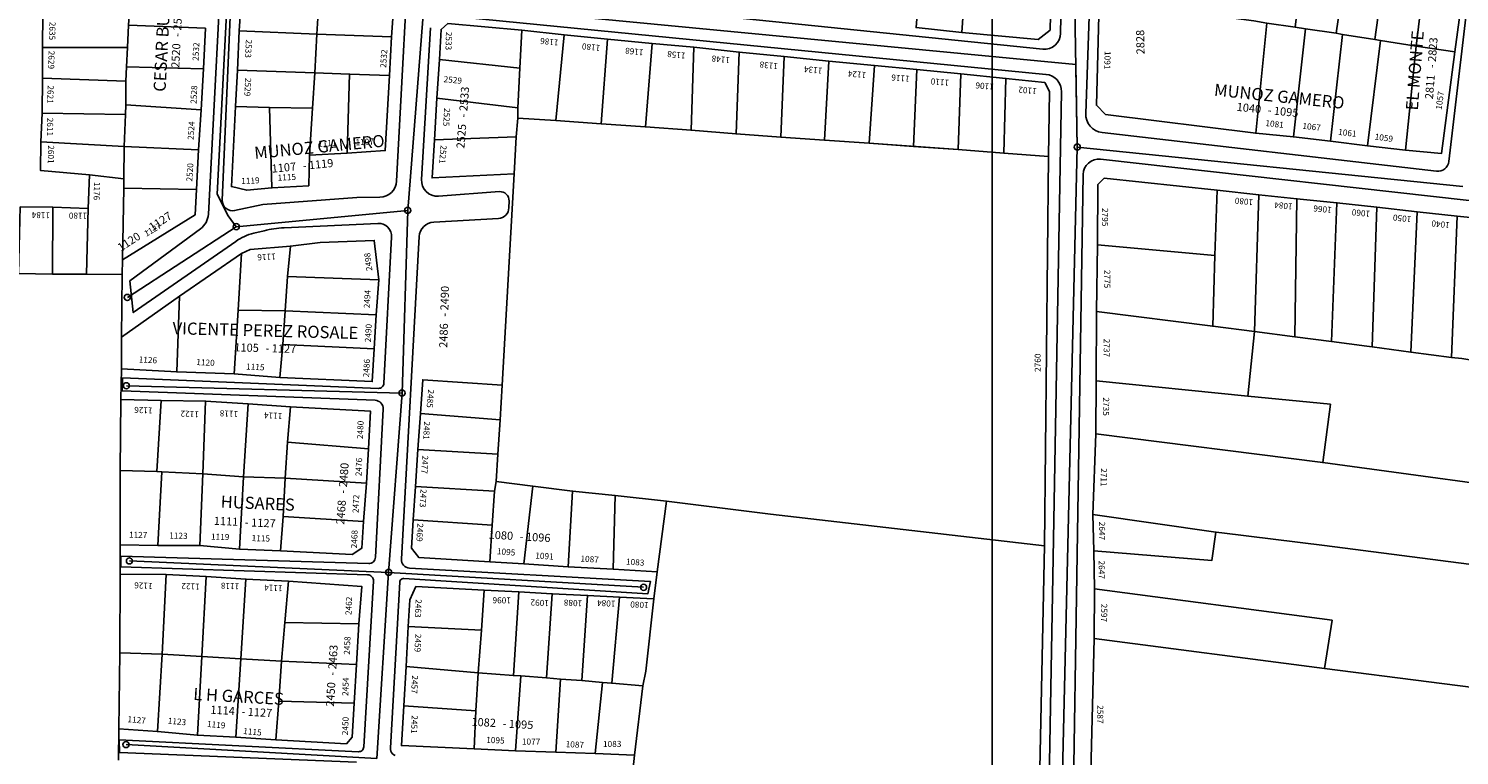
# Model space of a CAD drawing. Extents: x 344203 to 351545, y 6299200 to 6307966.
# Drawn here: x 346062 to 346415, y 6303035 to 6303215 of the extents above; entities that cross this region are included whole.
import ezdxf

# ---------------------------------------------------------------- set-up
doc = ezdxf.new("R2010")
doc.units = 0
doc.header["$MEASUREMENT"] = 0
doc.layers.get('0').update_dxf_attribs({"linetype": 'CONTINUOUS'})
for name, color, linetype in [('1010', 7, 'CONTINUOUS'), ('1400', 7, 'CONTINUOUS'), ('1500', 7, 'CONTINUOUS'), ('2000', 7, 'CONTINUOUS'), ('2510', 7, 'CONTINUOUS'), ('LIMITE_PREDIAL', 7, 'CONTINUOUS')]:
    doc.layers.add(name, color=color, linetype=linetype)

msp = doc.modelspace()

# ---------------------------------------------------------------- linework, layer by layer
at = {"color": 3}
for points in [[(345400, 6302800), (346300, 6302800), (346300, 6303400), (345400, 6303400), (345400, 6302800)], [(346300, 6302800), (347200, 6302800), (347200, 6303400), (346300, 6303400), (346300, 6302800)]]:
    msp.add_lwpolyline(points, dxfattribs=at)
at = {"color": 10}
for points in [[(346321.04, 6303185.69), (346319.89, 6303254.64)], [(346113.19, 6303166), (346111.17, 6303168.69), (346108.48, 6303174.07), (346112.52, 6303252.11)], [(346155.57, 6303170.04), (346159.63, 6303221.52)], [(346321.04, 6303185.69), (346320.7, 6303206.05), (346159.63, 6303221.52)], [(346305.86, 6302878.08), (346315.5, 6302916.73), (346315.5, 6302950.09), (346321.04, 6303185.69)], [(346321.04, 6303185.69), (346416.33, 6303175.95)], [(346155.57, 6303170.04), (346113.19, 6303166)], [(346154.19, 6303124.88), (346155.57, 6303170.04)], [(346113.19, 6303166), (346086.28, 6303148.51)], [(346154.19, 6303124.88), (346086.08, 6303126.68)], [(346150.85, 6303080.54), (346154.19, 6303124.88)], [(346150.85, 6303080.54), (346086.81, 6303083.4)], [(346147.92, 6303034.52), (346150.85, 6303080.54)], [(346150.85, 6303080.54), (346213.85, 6303076.87)], [(346085.96, 6303037.99), (346147.92, 6303034.52)]]:
    msp.add_lwpolyline(points, dxfattribs=at)
at = {"layer": '1400', "color": 2}
for points in [[(346402.15, 6303184.9), (346411.05, 6303184.1), (346414.35, 6303209.2), (346417.35, 6303231.8), (346416.15, 6303234.3), (346407.75, 6303235.3), (346397.95, 6303236.7), (346388.55, 6303238.1), (346377.75, 6303239.5), (346368.25, 6303240.8), (346358.35, 6303242.1), (346348.45, 6303243.5), (346338.35, 6303245), (346330.35, 6303246.2), (346326.85, 6303243.8), (346326.45, 6303221.3), (346325.75, 6303196), (346328.05, 6303193.7), (346365.15, 6303189.1), (346374.45, 6303188.2), (346383.65, 6303187.1), (346392.75, 6303186), (346402.15, 6303184.9)], [(346131.3, 6303183.7), (346131.1, 6303176.1), (346122, 6303175.6), (346115.8, 6303175), (346112, 6303175.9), (346113, 6303195.7), (346113.5, 6303204.7), (346113.9, 6303214.4), (346114.6, 6303223.9)], [(346059.8, 6303170.9), (346067.9, 6303170.8), (346076.6, 6303170.5), (346076.9, 6303178.8), (346064.8, 6303179.9), (346064.9, 6303187), (346065.2, 6303194.1), (346065.3, 6303202.7), (346065.3, 6303210.3), (346065.4, 6303218.8)], [(346152.2, 6303222.1), (346151.6, 6303212.9), (346151.1, 6303203.4), (346150, 6303184.8), (346140.6, 6303184.2), (346131.3, 6303183.7)], [(346314.5, 6303222), (346314.3, 6303214.6), (346311.4, 6303212.3), (346292.5, 6303214), (346281.2, 6303215.2)], [(346158.7, 6303119.85), (346159.3, 6303128.15), (346178.9, 6303126.85), (346181.9, 6303179.05), (346161.6, 6303178.05), (346162.2, 6303187.45), (346162.8, 6303197.75), (346163.4, 6303207.35), (346163.8, 6303214.75), (346165.5, 6303216.25), (346183.8, 6303214.55), (346194.2, 6303213.45), (346204.9, 6303212.35), (346216, 6303211.25), (346226.3, 6303210.35), (346237.5, 6303209.15), (346248.6, 6303208.05), (346259.6, 6303206.95), (346270.9, 6303205.85), (346281.4, 6303204.85), (346292.3, 6303203.75), (346303.4, 6303202.65), (346313, 6303201.65), (346314.2, 6303199.45), (346313.9, 6303183.35), (346312.9, 6303087.15), (346309.6, 6302929.75)], [(346105.6, 6303215.1), (346105.1, 6303205), (346104.5, 6303194.9), (346103.9, 6303185), (346103.4, 6303175.2), (346103, 6303168.9), (346085.1, 6303157.8), (346085, 6303154.2), (346084.8, 6303138.7), (346099.2, 6303148.8), (346114.5, 6303159.4), (346116.6, 6303160.4), (346126.6, 6303161.2), (346133.9, 6303162.1), (346147.3, 6303162.6), (346148.4, 6303152.9), (346147.8, 6303144.2), (346147.3, 6303135.8), (346146.8, 6303127.7), (346124, 6303128.7), (346112.7, 6303129.6), (346098.5, 6303130.1), (346084.8, 6303130.9), (346084.7, 6303123.3), (346094.6, 6303123), (346105.6, 6303122.9), (346116.1, 6303122.2), (346126.6, 6303121.5), (346146.4, 6303120.4), (346145.9, 6303111.1), (346145.4, 6303102.6), (346144.6, 6303093.1), (346144.2, 6303086.5), (346141.8, 6303085), (346124.1, 6303085.9), (346114, 6303086.3), (346104.2, 6303087.2), (346093.8, 6303087.2), (346084.5, 6303087.4), (346084.5, 6303080.1), (346095.9, 6303080), (346105.8, 6303079.5), (346115.6, 6303078.9), (346126.1, 6303078.4), (346144.2, 6303077.1), (346143.5, 6303067.8), (346142.9, 6303057.8), (346142.3, 6303048.2), (346141.8, 6303039.8), (346140.4, 6303038.2), (346123, 6303039.2), (346113.1, 6303039.8), (346103.6, 6303040.3), (346093.7, 6303041.2), (346084.2, 6303041.9), (346084.1, 6303034.1)], [(346324.2, 6303024.6), (346325.2, 6303064.2), (346325.3, 6303076.5), (346325.1, 6303085.9), (346324.9, 6303094.9), (346325.6, 6303114.8), (346325.7, 6303127.9), (346325.8, 6303145), (346326, 6303161.5), (346326.1, 6303176.4), (346327.7, 6303178), (346355.6, 6303175), (346365.9, 6303173.9), (346375.3, 6303172.9), (346385.2, 6303171.9), (346395.1, 6303170.8), (346405, 6303169.7), (346414.9, 6303168.6), (346424.7, 6303167.6)], [(346210.8, 6303027.65), (346211.6, 6303035.35), (346201.9, 6303035.75), (346192.2, 6303036.15), (346182.2, 6303036.45), (346172, 6303036.95), (346154, 6303037.75), (346154.6, 6303047.55), (346155.2, 6303057.25), (346155.7, 6303067.15), (346156.1, 6303073.75), (346157.6, 6303077.05), (346174.5, 6303076.15), (346183, 6303075.75), (346191.3, 6303075.25), (346200, 6303074.85), (346207.9, 6303074.45), (346216.4, 6303074.05), (346217.2, 6303080.65), (346206.3, 6303081.35), (346195.2, 6303081.95), (346184.3, 6303082.65), (346175.9, 6303083.15), (346158.3, 6303084.25), (346156.5, 6303086.55), (346156.9, 6303093.55), (346157.5, 6303101.75), (346158.1, 6303110.95), (346158.7, 6303119.85)]]:
    msp.add_lwpolyline(points, dxfattribs=at)
at = {"layer": '1500'}
for centre in [(346321.03, 6303185.69), (346155.56, 6303170.04), (346113.18, 6303166), (346086.27, 6303148.51), (346086.07, 6303126.68), (346154.18, 6303124.88), (346086.8, 6303083.4), (346150.84, 6303080.54), (346213.84, 6303076.87), (346085.95, 6303037.99)]:
    msp.add_circle(centre, 0.759, dxfattribs=at)
at = {"layer": '2000', "color": 1}
for points in [[(346228, 6303218.5), (346312.5, 6303209.9), (346313.32, 6303209.9), (346314.13, 6303210.07), (346314.88, 6303210.4), (346315.55, 6303210.88), (346316.11, 6303211.49), (346316.53, 6303212.2), (346316.79, 6303212.98), (346316.89, 6303213.79), (346317.6, 6303249.7)], [(346327.15, 6303189.3), (346326.32, 6303189.48), (346325.54, 6303189.8), (346324.83, 6303190.26), (346324.23, 6303190.85), (346323.74, 6303191.54), (346323.38, 6303192.31), (346323.18, 6303193.13), (346323.13, 6303193.97), (346324.95, 6303246.9), (346325.01, 6303247.3), (346325.14, 6303247.67), (346325.35, 6303248.01), (346325.63, 6303248.3), (346325.96, 6303248.52), (346326.32, 6303248.68), (346326.72, 6303248.75), (346327.12, 6303248.74), (346414.45, 6303237.4), (346415.39, 6303237.18), (346416.27, 6303236.79)], [(346145.67, 6303079.97), (346084.69, 6303081.9), (346084.69, 6303084.59), (346145.93, 6303082.76), (346146.24, 6303082.78), (346146.54, 6303082.86), (346146.83, 6303083), (346147.08, 6303083.19), (346147.29, 6303083.42), (346147.45, 6303083.69), (346147.55, 6303083.99), (346147.6, 6303084.3), (346149.51, 6303120.91), (346149.49, 6303121.32), (346149.39, 6303121.72), (346149.21, 6303122.09), (346148.96, 6303122.42), (346148.65, 6303122.7), (346148.3, 6303122.91), (346147.91, 6303123.04), (346147.5, 6303123.1), (346084.96, 6303125.4), (346085.1, 6303128.6), (346148.31, 6303126.03), (346148.57, 6303126.05), (346148.82, 6303126.11), (346149.06, 6303126.23), (346149.27, 6303126.38), (346149.44, 6303126.58), (346149.57, 6303126.8), (346149.66, 6303127.04), (346149.7, 6303127.3), (346151.6, 6303163.4), (346151.57, 6303164.07), (346151.39, 6303164.73), (346151.09, 6303165.33), (346150.66, 6303165.85), (346150.14, 6303166.28), (346149.54, 6303166.59), (346148.89, 6303166.76), (346148.22, 6303166.8), (346125, 6303165.72), (346124.38, 6303165.68), (346123.75, 6303165.63), (346123.13, 6303165.56), (346122.52, 6303165.48), (346121.9, 6303165.39), (346121.29, 6303165.27), (346120.68, 6303165.15), (346120.07, 6303165.01), (346117.53, 6303164.39), (346116.93, 6303164.23), (346116.34, 6303164.04), (346115.76, 6303163.83), (346115.2, 6303163.59), (346114.64, 6303163.32), (346114.09, 6303163.03), (346113.56, 6303162.71), (346113.05, 6303162.37), (346087.74, 6303144.75), (346086.9, 6303152.6), (346104.36, 6303165.47), (346104.77, 6303165.81), (346105.14, 6303166.19), (346105.46, 6303166.6), (346105.74, 6303167.05), (346105.96, 6303167.53), (346106.13, 6303168.03), (346106.25, 6303168.55), (346106.3, 6303169.07), (346110.4, 6303246.8)], [(346112.9, 6303246.2), (346109.74, 6303172.58), (346109.78, 6303172.01), (346109.95, 6303171.46), (346110.24, 6303170.96), (346110.64, 6303170.54), (346111.12, 6303170.22), (346111.66, 6303170.02), (346112.23, 6303169.94), (346112.8, 6303170), (346119.8, 6303171.5), (346143, 6303173.2), (346148.7, 6303173.3), (346149.48, 6303173.39), (346150.22, 6303173.62), (346150.92, 6303173.98), (346151.53, 6303174.47), (346152.04, 6303175.06), (346152.43, 6303175.74), (346152.69, 6303176.48), (346152.8, 6303177.25), (346156.53, 6303246.2)], [(346418.74, 6303231.89), (346412.85, 6303182.1), (346412.74, 6303181.58), (346412.52, 6303181.09), (346412.22, 6303180.66), (346411.84, 6303180.29), (346411.39, 6303180), (346410.89, 6303179.81), (346410.37, 6303179.71), (346409.84, 6303179.72), (346327.15, 6303189.3)], [(346152.45, 6303035.25), (346152.11, 6303035.45), (346151.82, 6303035.71), (346151.58, 6303036.03), (346151.41, 6303036.38), (346151.32, 6303036.76), (346151.3, 6303037.15), (346153.6, 6303078.15), (346153.63, 6303078.33), (346153.69, 6303078.51), (346153.79, 6303078.67), (346153.92, 6303078.8), (346154.07, 6303078.91), (346154.23, 6303078.99), (346154.41, 6303079.03), (346154.6, 6303079.04), (346214.94, 6303075.26), (346215.58, 6303078.26), (346156.01, 6303081.61), (346155.59, 6303081.67), (346155.2, 6303081.81), (346154.85, 6303082.03), (346154.54, 6303082.31), (346154.29, 6303082.65), (346154.12, 6303083.03), (346154.02, 6303083.43), (346154, 6303083.85), (346158.4, 6303163.55), (346158.5, 6303164.24), (346158.73, 6303164.89), (346159.07, 6303165.5), (346159.51, 6303166.03), (346160.04, 6303166.47), (346160.65, 6303166.81), (346161.3, 6303167.04), (346161.99, 6303167.14), (346178, 6303168.01), (346178.5, 6303168.09), (346178.98, 6303168.25), (346179.42, 6303168.5), (346179.8, 6303168.83), (346180.12, 6303169.22), (346180.36, 6303169.67), (346180.51, 6303170.15), (346180.57, 6303170.65), (346180.63, 6303172.35), (346180.59, 6303172.82), (346180.46, 6303173.27), (346180.24, 6303173.69), (346179.93, 6303174.05), (346179.56, 6303174.33), (346179.13, 6303174.54), (346178.68, 6303174.65), (346178.21, 6303174.66), (346163.2, 6303173.55), (346162.37, 6303173.58), (346161.56, 6303173.78), (346160.81, 6303174.15), (346160.16, 6303174.67), (346159.63, 6303175.31), (346159.25, 6303176.05), (346159.04, 6303176.86), (346159, 6303177.69), (346161.2, 6303215.15)], [(346164.79, 6303218.22), (346313.3, 6303203.65), (346314.07, 6303203.5), (346314.8, 6303203.21), (346315.47, 6303202.79), (346316.04, 6303202.26), (346316.51, 6303201.62), (346316.85, 6303200.92), (346317.05, 6303200.16), (346317.11, 6303199.37), (346313.4, 6302992.15)], [(346318.47, 6302923.32), (346322.5, 6303178.9), (346322.6, 6303179.69), (346322.85, 6303180.45), (346323.26, 6303181.13), (346323.8, 6303181.72), (346324.45, 6303182.18), (346325.18, 6303182.5), (346325.96, 6303182.66), (346326.76, 6303182.65), (346626.58, 6303149.07)], [(346142.94, 6303033.64), (346084.36, 6303035.99), (346084.28, 6303039.19), (346143.4, 6303036.23), (346143.64, 6303036.24), (346143.87, 6303036.3), (346144.09, 6303036.4), (346144.29, 6303036.55), (346144.45, 6303036.73), (346144.58, 6303036.93), (346144.66, 6303037.16), (346144.7, 6303037.4), (346147.1, 6303078.4), (346147.09, 6303078.7), (346147.02, 6303078.98), (346146.89, 6303079.25), (346146.71, 6303079.49), (346146.49, 6303079.68), (346146.24, 6303079.83), (346145.96, 6303079.93), (346145.67, 6303079.97)]]:
    msp.add_lwpolyline(points, dxfattribs=at)
at = {"layer": 'LIMITE_PREDIAL', "color": 4}
for points in [[(346374.85, 6303215.3), (346377.45, 6303214.9), (346385.05, 6303213.8), (346388.55, 6303238.1), (346377.75, 6303239.5), (346374.85, 6303215.3)], [(346385.05, 6303213.8), (346386.55, 6303213.5), (346394.55, 6303212.3), (346397.95, 6303236.7), (346388.55, 6303238.1), (346385.05, 6303213.8)], [(346394.55, 6303212.3), (346395.95, 6303212), (346404.75, 6303210.6), (346407.75, 6303235.3), (346397.95, 6303236.7), (346394.55, 6303212.3)], [(346282.7, 6303235), (346289.2, 6303234.4), (346293.8, 6303233.7), (346293.2, 6303223.7), (346292.5, 6303214), (346281.2, 6303215.2), (346282.7, 6303235)], [(346404.75, 6303210.6), (346414.35, 6303209.2), (346417.35, 6303231.8), (346416.15, 6303234.3), (346407.75, 6303235.3), (346404.75, 6303210.6)], [(346133.1, 6303213.6), (346133.7, 6303222.9), (346114.6, 6303223.9), (346113.9, 6303214.4), (346133.1, 6303213.6)], [(346133.1, 6303213.6), (346133.7, 6303222.9), (346152.2, 6303222.1), (346151.6, 6303212.9), (346133.1, 6303213.6)], [(346293.2, 6303223.7), (346314.5, 6303222), (346314.3, 6303214.6), (346311.4, 6303212.3), (346292.5, 6303214), (346293.2, 6303223.7)], [(346086.6, 6303215.8), (346086.7, 6303218.3), (346065.4, 6303218.8), (346065.3, 6303210.3), (346086.3, 6303210.3), (346086.6, 6303215.8)], [(346367.85, 6303216.3), (346364.65, 6303216.9), (346355.25, 6303218.1), (346345.25, 6303219.6), (346335.55, 6303220.4), (346326.45, 6303221.3), (346325.75, 6303196), (346328.05, 6303193.7), (346365.15, 6303189.1), (346367.85, 6303216.3)], [(346105.6, 6303215.1), (346105.1, 6303205), (346086.1, 6303205.5), (346086.3, 6303210.3), (346086.6, 6303215.8), (346105.6, 6303215.1)], [(346183.3, 6303205.15), (346183.8, 6303214.55), (346165.5, 6303216.25), (346163.8, 6303214.75), (346163.4, 6303207.35), (346183.3, 6303205.15)], [(346377.45, 6303214.9), (346374.85, 6303215.3), (346367.85, 6303216.3), (346365.15, 6303189.1), (346374.45, 6303188.2), (346377.45, 6303214.9)], [(346132.6, 6303204), (346133.1, 6303213.6), (346113.9, 6303214.4), (346113.5, 6303204.7), (346132.6, 6303204)], [(346133.1, 6303213.6), (346132.6, 6303204), (346141.2, 6303203.7), (346151.1, 6303203.4), (346151.6, 6303212.9), (346133.1, 6303213.6)], [(346192.2, 6303192.25), (346182.8, 6303192.85), (346182.8, 6303195.35), (346183.3, 6303205.15), (346183.8, 6303214.55), (346194.2, 6303213.45), (346192.2, 6303192.25)], [(346203.4, 6303191.45), (346192.2, 6303192.25), (346194.2, 6303213.45), (346204.9, 6303212.35), (346203.4, 6303191.45)], [(346214.3, 6303190.65), (346203.4, 6303191.45), (346204.9, 6303212.35), (346216, 6303211.25), (346214.3, 6303190.65)], [(346386.55, 6303213.5), (346385.05, 6303213.8), (346377.45, 6303214.9), (346374.45, 6303188.2), (346383.65, 6303187.1), (346386.55, 6303213.5)], [(346395.95, 6303212), (346394.55, 6303212.3), (346386.55, 6303213.5), (346383.65, 6303187.1), (346392.75, 6303186), (346395.95, 6303212)], [(346404.75, 6303210.6), (346395.95, 6303212), (346392.75, 6303186), (346402.15, 6303184.9), (346404.75, 6303210.6)], [(346086.3, 6303210.3), (346086.1, 6303205.5), (346085.9, 6303202), (346065.3, 6303202.7), (346065.3, 6303210.3), (346086.3, 6303210.3)], [(346225.6, 6303189.85), (346214.3, 6303190.65), (346216, 6303211.25), (346226.3, 6303210.35), (346225.6, 6303189.85)], [(346236.7, 6303188.95), (346225.6, 6303189.85), (346226.3, 6303210.35), (346237.5, 6303209.15), (346236.7, 6303188.95)], [(346247.8, 6303188.15), (346236.7, 6303188.95), (346237.5, 6303209.15), (346248.6, 6303208.05), (346247.8, 6303188.15)], [(346404.75, 6303210.6), (346414.35, 6303209.2), (346411.05, 6303184.1), (346402.15, 6303184.9), (346404.75, 6303210.6)], [(346105.1, 6303205), (346104.5, 6303194.9), (346085.9, 6303196.1), (346085.9, 6303202), (346086.1, 6303205.5), (346105.1, 6303205)], [(346113, 6303195.7), (346121.4, 6303195.5), (346132, 6303195.3), (346132.6, 6303204), (346113.5, 6303204.7), (346113, 6303195.7)], [(346183.3, 6303205.15), (346182.8, 6303195.35), (346162.8, 6303197.75), (346163.4, 6303207.35), (346183.3, 6303205.15)], [(346258.6, 6303187.35), (346247.8, 6303188.15), (346248.6, 6303208.05), (346259.6, 6303206.95), (346258.6, 6303187.35)], [(346269.6, 6303186.65), (346258.6, 6303187.35), (346259.6, 6303206.95), (346270.9, 6303205.85), (346269.6, 6303186.65)], [(346280.6, 6303185.85), (346269.6, 6303186.65), (346270.9, 6303205.85), (346281.4, 6303204.85), (346280.6, 6303185.85)], [(346291.6, 6303185.05), (346280.6, 6303185.85), (346281.4, 6303204.85), (346292.3, 6303203.75), (346291.6, 6303185.05)], [(346085.9, 6303202), (346085.9, 6303196.1), (346085.8, 6303193.7), (346065.2, 6303194.1), (346065.3, 6303202.7), (346085.9, 6303202)], [(346131.3, 6303183.7), (346132, 6303195.3), (346132.6, 6303204), (346141.2, 6303203.7), (346140.6, 6303184.2), (346131.3, 6303183.7)], [(346151.1, 6303203.4), (346141.2, 6303203.7), (346140.6, 6303184.2), (346150, 6303184.8), (346151.1, 6303203.4)], [(346302.9, 6303184.15), (346291.6, 6303185.05), (346292.3, 6303203.75), (346303.4, 6303202.65), (346302.9, 6303184.15)], [(346302.9, 6303184.15), (346313.9, 6303183.35), (346314.2, 6303199.45), (346313, 6303201.65), (346303.4, 6303202.65), (346302.9, 6303184.15)], [(346182.8, 6303195.35), (346182.8, 6303192.85), (346182.4, 6303188.25), (346162.2, 6303187.45), (346162.8, 6303197.75), (346182.8, 6303195.35)], [(346085.8, 6303193.7), (346085.5, 6303185.8), (346064.9, 6303187), (346065.2, 6303194.1), (346085.8, 6303193.7)], [(346104.5, 6303194.9), (346103.9, 6303185), (346085.5, 6303185.8), (346085.8, 6303193.7), (346085.9, 6303196.1), (346104.5, 6303194.9)], [(346121.4, 6303195.5), (346113, 6303195.7), (346112, 6303175.9), (346115.8, 6303175), (346122, 6303175.6), (346121.4, 6303195.5)], [(346132, 6303195.3), (346131.3, 6303183.7), (346131.1, 6303176.1), (346122, 6303175.6), (346121.4, 6303195.5), (346132, 6303195.3)], [(346312.9, 6303087.15), (346245.2, 6303094.95), (346219.5, 6303098.15), (346206.8, 6303099.55), (346196.3, 6303100.65), (346186.5, 6303101.85), (346177.4, 6303103.05), (346177.8, 6303109.75), (346178.4, 6303118.25), (346178.9, 6303126.85), (346181.9, 6303179.05), (346182.4, 6303188.25), (346182.8, 6303192.85), (346192.2, 6303192.25), (346203.4, 6303191.45), (346214.3, 6303190.65), (346225.6, 6303189.85), (346236.7, 6303188.95), (346247.8, 6303188.15), (346258.6, 6303187.35), (346269.6, 6303186.65), (346291.6, 6303185.05), (346302.9, 6303184.15), (346313.9, 6303183.35), (346312.9, 6303087.15)], [(346085.5, 6303185.8), (346085.4, 6303177.8), (346076.9, 6303178.8), (346064.8, 6303179.9), (346064.9, 6303187), (346085.5, 6303185.8)], [(346182.4, 6303188.25), (346181.9, 6303179.05), (346161.6, 6303178.05), (346162.2, 6303187.45), (346182.4, 6303188.25)], [(346103.9, 6303185), (346103.4, 6303175.2), (346085.4, 6303175.5), (346085.4, 6303177.8), (346085.5, 6303185.8), (346103.9, 6303185)], [(346085, 6303154.2), (346085.1, 6303157.8), (346085.4, 6303175.5), (346085.4, 6303177.8), (346076.9, 6303178.8), (346076.6, 6303170.5), (346076.2, 6303154.3), (346085, 6303154.2)], [(346355, 6303158.9), (346355.6, 6303175), (346327.7, 6303178), (346326.1, 6303176.4), (346326, 6303161.5), (346355, 6303158.9)], [(346103.4, 6303175.2), (346085.4, 6303175.5), (346085.1, 6303157.8), (346103, 6303168.9), (346103.4, 6303175.2)], [(346364.8, 6303140.1), (346354.5, 6303141.4), (346355, 6303158.9), (346355.6, 6303175), (346365.9, 6303173.9), (346364.8, 6303140.1)], [(346364.8, 6303140.1), (346374.8, 6303138.8), (346375.3, 6303172.9), (346365.9, 6303173.9), (346364.8, 6303140.1)], [(346374.8, 6303138.8), (346383.9, 6303137.6), (346385.2, 6303171.9), (346375.3, 6303172.9), (346374.8, 6303138.8)], [(346067.8, 6303154.3), (346067.9, 6303170.8), (346059.8, 6303170.9), (346059.4, 6303154.4), (346067.8, 6303154.3)], [(346076.6, 6303170.5), (346076.2, 6303154.3), (346067.8, 6303154.3), (346067.9, 6303170.8), (346076.6, 6303170.5)], [(346383.9, 6303137.6), (346392.6, 6303136.5), (346393.9, 6303136.3), (346395.1, 6303170.8), (346385.2, 6303171.9), (346383.9, 6303137.6)], [(346393.9, 6303136.3), (346403.5, 6303135), (346405, 6303169.7), (346395.1, 6303170.8), (346393.9, 6303136.3)], [(346403.5, 6303135), (346413.5, 6303133.7), (346414.9, 6303168.6), (346405, 6303169.7), (346403.5, 6303135)], [(346441.7, 6303165.7), (346437.9, 6303130), (346432.4, 6303130.9), (346423.1, 6303132.3), (346416.1, 6303133.4), (346413.5, 6303133.7), (346403.5, 6303135), (346393.9, 6303136.3), (346392.6, 6303136.5), (346383.9, 6303137.6), (346374.8, 6303138.8), (346364.8, 6303140.1), (346363.2, 6303124.1), (346383.6, 6303122.1), (346381.7, 6303107.7), (346443.4, 6303099.3), (346445.1, 6303107.8), (346449.5, 6303128.8), (346456.8, 6303164), (346441.7, 6303165.7)], [(346413.5, 6303133.7), (346416.1, 6303133.4), (346423.1, 6303132.3), (346424.7, 6303167.6), (346414.9, 6303168.6), (346413.5, 6303133.7)], [(346125.9, 6303153.7), (346126.6, 6303161.2), (346133.9, 6303162.1), (346147.3, 6303162.6), (346148.4, 6303152.9), (346125.9, 6303153.7)], [(346112.7, 6303129.6), (346098.5, 6303130.1), (346099.2, 6303148.8), (346114.5, 6303159.4), (346113.7, 6303145.4), (346112.7, 6303129.6)], [(346126.6, 6303161.2), (346125.9, 6303153.7), (346125.3, 6303145.2), (346113.7, 6303145.4), (346114.5, 6303159.4), (346116.6, 6303160.4), (346126.6, 6303161.2)], [(346354.5, 6303141.4), (346355, 6303158.9), (346326, 6303161.5), (346325.8, 6303145), (346354.5, 6303141.4)], [(346084.1, 6303034.1), (346084.2, 6303041.9), (346084.4, 6303060.7), (346084.5, 6303080.1), (346084.5, 6303087.4), (346084.5, 6303105.7), (346084.7, 6303123.3), (346084.8, 6303130.9), (346084.8, 6303138.7), (346085, 6303154.2), (346076.2, 6303154.3), (346067.8, 6303154.3), (346059.4, 6303154.4)], [(346125.3, 6303145.2), (346125.9, 6303153.7), (346148.4, 6303152.9), (346147.8, 6303144.2), (346125.3, 6303145.2)], [(346098.5, 6303130.1), (346099.2, 6303148.8), (346084.8, 6303138.7), (346084.8, 6303130.9), (346098.5, 6303130.1)], [(346113.7, 6303145.4), (346125.3, 6303145.2), (346124.7, 6303136.9), (346124, 6303128.7), (346112.7, 6303129.6), (346113.7, 6303145.4)], [(346124.7, 6303136.9), (346125.3, 6303145.2), (346147.8, 6303144.2), (346147.3, 6303135.8), (346124.7, 6303136.9)], [(346363.2, 6303124.1), (346364.8, 6303140.1), (346354.5, 6303141.4), (346325.8, 6303145), (346325.7, 6303127.9), (346363.2, 6303124.1)], [(346124.7, 6303136.9), (346124, 6303128.7), (346146.8, 6303127.7), (346147.3, 6303135.8), (346124.7, 6303136.9)], [(346159.3, 6303128.15), (346178.9, 6303126.85), (346178.4, 6303118.25), (346158.7, 6303119.85), (346159.3, 6303128.15)], [(346381.7, 6303107.7), (346383.6, 6303122.1), (346363.2, 6303124.1), (346325.7, 6303127.9), (346325.6, 6303114.8), (346381.7, 6303107.7)], [(346093.6, 6303105.5), (346084.5, 6303105.7), (346084.7, 6303123.3), (346094.6, 6303123), (346093.6, 6303105.5)], [(346094.6, 6303123), (346105.6, 6303122.9), (346104.9, 6303104.9), (346094.8, 6303105.4), (346093.6, 6303105.5), (346094.6, 6303123)], [(346115, 6303104.2), (346104.9, 6303104.9), (346105.6, 6303122.9), (346116.1, 6303122.2), (346115, 6303104.2)], [(346115, 6303104.2), (346125.3, 6303103.8), (346125.9, 6303112.7), (346126.6, 6303121.5), (346116.1, 6303122.2), (346115, 6303104.2)], [(346125.9, 6303112.7), (346126.6, 6303121.5), (346146.4, 6303120.4), (346145.9, 6303111.1), (346125.9, 6303112.7)], [(346178.4, 6303118.25), (346177.8, 6303109.75), (346158.1, 6303110.95), (346158.7, 6303119.85), (346178.4, 6303118.25)], [(346125.3, 6303103.8), (346125.9, 6303112.7), (346145.9, 6303111.1), (346145.4, 6303102.6), (346125.3, 6303103.8)], [(346439.5, 6303079.8), (346382.1, 6303087.2), (346356.8, 6303090.3), (346355.3, 6303090.5), (346324.9, 6303094.9), (346325.6, 6303114.8), (346381.7, 6303107.7), (346443.4, 6303099.3), (346440.2, 6303082.8), (346439.5, 6303079.8)], [(346177.8, 6303109.75), (346177.4, 6303103.05), (346177, 6303100.65), (346157.5, 6303101.75), (346158.1, 6303110.95), (346177.8, 6303109.75)], [(346093.8, 6303087.2), (346084.5, 6303087.4), (346084.5, 6303105.7), (346093.6, 6303105.5), (346094.8, 6303105.4), (346093.8, 6303087.2)], [(346104.2, 6303087.2), (346093.8, 6303087.2), (346094.8, 6303105.4), (346104.9, 6303104.9), (346104.2, 6303087.2)], [(346104.9, 6303104.9), (346115, 6303104.2), (346114, 6303086.3), (346104.2, 6303087.2), (346104.9, 6303104.9)], [(346115, 6303104.2), (346125.3, 6303103.8), (346124.8, 6303094.4), (346124.1, 6303085.9), (346114, 6303086.3), (346115, 6303104.2)], [(346124.8, 6303094.4), (346125.3, 6303103.8), (346145.4, 6303102.6), (346144.6, 6303093.1), (346124.8, 6303094.4)], [(346176.4, 6303092.25), (346177, 6303100.65), (346177.4, 6303103.05), (346186.5, 6303101.85), (346184.3, 6303082.65), (346175.9, 6303083.15), (346176.4, 6303092.25)], [(346177, 6303100.65), (346176.4, 6303092.25), (346156.9, 6303093.55), (346157.5, 6303101.75), (346177, 6303100.65)], [(346186.5, 6303101.85), (346196.3, 6303100.65), (346195.2, 6303081.95), (346184.3, 6303082.65), (346186.5, 6303101.85)], [(346196.3, 6303100.65), (346206.8, 6303099.55), (346206.3, 6303081.35), (346195.2, 6303081.95), (346196.3, 6303100.65)], [(346206.8, 6303099.55), (346219.5, 6303098.15), (346217.2, 6303080.65), (346206.3, 6303081.35), (346206.8, 6303099.55)], [(346210.8, 6303027.65), (346211.6, 6303035.35), (346213.7, 6303052.55), (346214.4, 6303056.15), (346216.4, 6303074.05), (346217.2, 6303080.65), (346219.5, 6303098.15), (346245.2, 6303094.95), (346312.9, 6303087.15), (346309.6, 6302929.75)], [(346124.8, 6303094.4), (346144.6, 6303093.1), (346144.2, 6303086.5), (346141.8, 6303085), (346124.1, 6303085.9), (346124.8, 6303094.4)], [(346176.4, 6303092.25), (346175.9, 6303083.15), (346158.3, 6303084.25), (346156.5, 6303086.55), (346156.9, 6303093.55), (346176.4, 6303092.25)], [(346325.1, 6303085.9), (346354.3, 6303083.5), (346355.3, 6303090.5), (346324.9, 6303094.9), (346325.1, 6303085.9)], [(346384, 6303068.7), (346382.1, 6303056.8), (346433.7, 6303050.2), (346439.5, 6303079.8), (346382.1, 6303087.2), (346356.8, 6303090.3), (346355.3, 6303090.5), (346354.3, 6303083.5), (346325.1, 6303085.9), (346325.3, 6303076.5), (346384, 6303068.7)], [(346095.9, 6303080), (346094.9, 6303060.3), (346084.4, 6303060.7), (346084.5, 6303080.1), (346095.9, 6303080)], [(346095.9, 6303080), (346105.8, 6303079.5), (346104.7, 6303059.8), (346094.9, 6303060.3), (346095.9, 6303080)], [(346114.3, 6303059.2), (346104.7, 6303059.8), (346105.8, 6303079.5), (346115.6, 6303078.9), (346114.3, 6303059.2)], [(346126.1, 6303078.4), (346125.2, 6303068.2), (346124.4, 6303058.6), (346114.3, 6303059.2), (346115.6, 6303078.9), (346126.1, 6303078.4)], [(346125.2, 6303068.2), (346126.1, 6303078.4), (346144.2, 6303077.1), (346143.5, 6303067.8), (346125.2, 6303068.2)], [(346173.8, 6303066.25), (346174.5, 6303076.15), (346157.6, 6303077.05), (346156.1, 6303073.75), (346155.7, 6303067.15), (346173.8, 6303066.25)], [(346181.7, 6303055.05), (346173, 6303055.75), (346173.8, 6303066.25), (346174.5, 6303076.15), (346183, 6303075.75), (346181.7, 6303055.05)], [(346189.9, 6303054.45), (346183.5, 6303054.95), (346181.7, 6303055.05), (346183, 6303075.75), (346191.3, 6303075.25), (346189.9, 6303054.45)], [(346198.6, 6303053.85), (346193.3, 6303054.15), (346189.9, 6303054.45), (346191.3, 6303075.25), (346200, 6303074.85), (346198.6, 6303053.85)], [(346206, 6303053.15), (346203.7, 6303053.35), (346198.6, 6303053.85), (346200, 6303074.85), (346207.9, 6303074.45), (346206, 6303053.15)], [(346216.4, 6303074.05), (346214.4, 6303056.15), (346213.7, 6303052.55), (346206, 6303053.15), (346207.9, 6303074.45), (346216.4, 6303074.05)], [(346382.1, 6303056.8), (346384, 6303068.7), (346325.3, 6303076.5), (346325.2, 6303064.2), (346382.1, 6303056.8)], [(346124.4, 6303058.6), (346125.2, 6303068.2), (346143.5, 6303067.8), (346142.9, 6303057.8), (346124.4, 6303058.6)], [(346173.8, 6303066.25), (346173, 6303055.75), (346155.2, 6303057.25), (346155.7, 6303067.15), (346173.8, 6303066.25)], [(346442, 6303007.7), (346443.3, 6303042.1), (346432.4, 6303044.2), (346433.7, 6303050.2), (346382.1, 6303056.8), (346325.2, 6303064.2), (346324.2, 6303024.6), (346442, 6303007.7)], [(346093.7, 6303041.2), (346084.2, 6303041.9), (346084.4, 6303060.7), (346094.9, 6303060.3), (346093.7, 6303041.2)], [(346103.6, 6303040.3), (346093.7, 6303041.2), (346094.9, 6303060.3), (346104.7, 6303059.8), (346103.6, 6303040.3)], [(346104.7, 6303059.8), (346114.3, 6303059.2), (346113.1, 6303039.8), (346103.6, 6303040.3), (346104.7, 6303059.8)], [(346114.3, 6303059.2), (346124.4, 6303058.6), (346123.7, 6303048.7), (346123, 6303039.2), (346113.1, 6303039.8), (346114.3, 6303059.2)], [(346123.7, 6303048.7), (346124.4, 6303058.6), (346142.9, 6303057.8), (346142.3, 6303048.2), (346123.7, 6303048.7)], [(346173, 6303055.75), (346172.4, 6303046.35), (346154.6, 6303047.55), (346155.2, 6303057.25), (346173, 6303055.75)], [(346173, 6303055.75), (346172.4, 6303046.35), (346172, 6303036.95), (346182.2, 6303036.45), (346183.5, 6303054.95), (346181.7, 6303055.05), (346173, 6303055.75)], [(346183.5, 6303054.95), (346189.9, 6303054.45), (346193.3, 6303054.15), (346192.2, 6303036.15), (346182.2, 6303036.45), (346183.5, 6303054.95)], [(346193.3, 6303054.15), (346198.6, 6303053.85), (346203.7, 6303053.35), (346201.9, 6303035.75), (346192.2, 6303036.15), (346193.3, 6303054.15)], [(346203.7, 6303053.35), (346206, 6303053.15), (346213.7, 6303052.55), (346211.6, 6303035.35), (346201.9, 6303035.75), (346203.7, 6303053.35)], [(346123.7, 6303048.7), (346123, 6303039.2), (346140.4, 6303038.2), (346141.8, 6303039.8), (346142.3, 6303048.2), (346123.7, 6303048.7)], [(346172.4, 6303046.35), (346172, 6303036.95), (346154, 6303037.75), (346154.6, 6303047.55), (346172.4, 6303046.35)]]:
    msp.add_lwpolyline(points, dxfattribs=at)

# ---------------------------------------------------------------- texts
at = {"color": 10}
for s, rotation, p in [('CESAR BUNSTER', 87.0323, (346095.72, 6303199.28)), ('EL MONTE', 85.6572, (346405.2, 6303194.65)), ('MUNOZ GAMERO', 354.1452, (346354.74, 6303198.39)), ('MUNOZ GAMERO', 5.4431, (346117.79, 6303182.73)), ('VICENTE PEREZ ROSALE', 358.4997, (346097.42, 6303139.43)), ('HUSARES', 357.4684, (346109.3, 6303096.56)), ('L H GARCES', 356.7808, (346102.51, 6303049.02))]:
    msp.add_text(s, height=3, rotation=rotation, dxfattribs=at).set_placement(p)
at = {"layer": '1010', "color": 10}
for s, rotation, p in [(' - 2549', 87.0323, (346099.48, 6303212.29)), ('2828', 90.9751, (346337.66, 6303208.62)), (' - 2823', 85.6572, (346409.48, 6303204.51)), ('2520', 87.0323, (346099.11, 6303205.22)), ('2811', 85.6572, (346408.94, 6303197.45)), (' - 2533', 85.4853, (346170.13, 6303192.33)), ('1040', 354.1452, (346360.35, 6303194.65)), (' - 1095', 354.1452, (346367.39, 6303193.93)), ('2525', 85.4853, (346169.57, 6303185.27)), ('1107', 5.4431, (346122.04, 6303179.33)), (' - 1119', 5.4431, (346129.08, 6303180)), (' - 1127', 33.0024, (346090.62, 6303163.66)), ('1120', 33.0024, (346084.68, 6303159.81)), (' - 2490', 88.2355, (346165.55, 6303143.11)), ('2486', 88.2355, (346165.33, 6303136.04)), ('1105', 358.4997, (346112.7, 6303135.19)), (' - 1127', 358.4997, (346119.77, 6303135)), (' - 2480', 85.7145, (346140.39, 6303099.37)), ('2468', 85.7145, (346139.86, 6303092.32)), ('1111', 357.4684, (346107.6, 6303092.32)), (' - 1127', 357.4684, (346114.67, 6303092)), ('1080', 356.6662, (346175.52, 6303088.92)), (' - 1096', 356.6662, (346182.58, 6303088.51)), (' - 2463', 86.3447, (346137.77, 6303054.39)), ('2450', 86.3447, (346137.32, 6303047.32)), ('1114', 356.7808, (346106.75, 6303045.63)), (' - 1127', 356.7808, (346113.82, 6303045.23)), ('1082', 356.8381, (346171.27, 6303042.66)), (' - 1095', 356.8381, (346178.34, 6303042.26))]:
    msp.add_text(s, height=2, rotation=rotation, dxfattribs=at).set_placement(p)
at = {"layer": '2510', "color": 4}
for s, rotation, p in [('2635', 268.4307, (346067.06, 6303216.67)), ('2533', 266.941, (346115.59, 6303212.3)), ('2533', 268.6026, (346165.01, 6303214.19)), ('1186', 174.1219, (346192.91, 6303212.21)), ('2629', 268.4307, (346066.82, 6303209.52)), ('2532', 87.2042, (346103.87, 6303206.98)), ('2532', 86.1156, (346150.23, 6303205.22)), ('1180', 174.1219, (346203.23, 6303210.88)), ('1168', 174.1219, (346213.9, 6303209.79)), ('1158', 174.1219, (346224.3, 6303208.99)), ('1148', 174.1219, (346235.28, 6303207.87)), ('1091', 268.8318, (346327.8, 6303209.43)), ('1138', 174.1219, (346247.12, 6303206.38)), ('1134', 174.1219, (346258.1, 6303205.25)), ('1124', 174.924, (346268.94, 6303204.2)), ('2529', 266.941, (346115.41, 6303202.81)), ('2529', 354.4317, (346164.37, 6303201.74)), ('1116', 174.924, (346279.68, 6303203.25)), ('1110', 174.924, (346289.42, 6303202.29)), ('1106', 174.924, (346300.47, 6303201.3)), ('2621', 268.4307, (346066.59, 6303200.95)), ('2528', 87.3188, (346103.37, 6303196.35)), ('1102', 174.924, (346311.07, 6303200.23)), ('1057', 82.2194, (346411.07, 6303194.85)), ('2525', 266.8264, (346164.58, 6303195.38)), ('2611', 269.0037, (346066.47, 6303192.95)), ('2524', 86.3447, (346102.65, 6303187.42)), ('1081', 353.4577, (346367.46, 6303190.9)), ('1067', 353.4577, (346376.61, 6303190.21)), ('1111', 3.2086, (346133.46, 6303185.75)), ('1107', 3.2086, (346142.71, 6303186.09)), ('1061', 353.4577, (346385.45, 6303188.71)), ('1059', 351.7961, (346394.45, 6303187.56)), ('2601', 269.0037, (346066.7, 6303186.14)), ('2521', 265.394, (346163.71, 6303186.18)), ('2520', 86.3447, (346102.33, 6303177.12)), ('1176', 268.7172, (346078.04, 6303177.1)), ('1119', 2.9221, (346114.46, 6303176.51)), ('1115', 2.9221, (346123.46, 6303177.35)), ('1080', 174.4656, (346364.56, 6303172.75)), ('1184', 179.1639, (346067.2, 6303169.57)), ('1180', 179.1639, (346076.37, 6303169.43)), ('2795', 269.462, (346327.17, 6303170.63)), ('1084', 174.4656, (346374.32, 6303171.71)), ('1066', 174.4656, (346383.98, 6303170.85)), ('1060', 174.4656, (346393.48, 6303169.9)), ('1127', 30.6532, (346090.98, 6303163.48)), ('1050', 173.6635, (346403.66, 6303168.55)), ('1040', 173.6635, (346413.16, 6303167.09)), ('1116', 183.1746, (346122.91, 6303159.4)), ('2498', 97.3455, (346146.85, 6303155.15)), ('2775', 269.462, (346327.72, 6303155.34)), ('2494', 86.9177, (346146.18, 6303145.8)), ('2490', 86.9177, (346146.45, 6303137.39)), ('2737', 269.462, (346327.58, 6303138.32)), ('1126', 356.7808, (346089.05, 6303132.45)), ('2760', 90.0117, (346312.02, 6303130.1)), ('1120', 356.7808, (346103.29, 6303131.81)), ('1115', 356.7808, (346115.6, 6303130.71)), ('2486', 86.9177, (346146.01, 6303128.73)), ('2485', 264.993, (346160.62, 6303125.83)), ('2735', 269.462, (346327.43, 6303123.81)), ('1126', 177.5023, (346092.56, 6303121.28)), ('1122', 177.5023, (346104, 6303120.36)), ('1118', 177.5023, (346113.7, 6303120.43)), ('1114', 177.5023, (346124.62, 6303119.94)), ('2480', 87.6625, (346144.5, 6303113.47)), ('2481', 267.1702, (346159.61, 6303117.91)), ('2477', 267.1702, (346159.16, 6303109.49)), ('2476', 87.6625, (346144.14, 6303104.3)), ('2711', 269.462, (346326.87, 6303106.32)), ('2472', 87.6625, (346143.41, 6303095.19)), ('2473', 267.1702, (346158.75, 6303101.18)), ('2469', 267.1702, (346157.94, 6303092.72)), ('2647', 269.462, (346326.43, 6303093.07)), ('1127', 358.3851, (346086.66, 6303089.14)), ('1123', 358.3851, (346096.61, 6303088.94)), ('1119', 358.3851, (346106.94, 6303088.66)), ('1115', 358.3851, (346116.99, 6303088.29)), ('2468', 87.6625, (346143.03, 6303086.46)), ('1095', 355.0046, (346177.56, 6303085.07)), ('1091', 356.1506, (346187.05, 6303084)), ('1087', 356.1506, (346198.21, 6303083.24)), ('1083', 356.1506, (346209.47, 6303082.48)), ('2647', 269.462, (346326.34, 6303083.48)), ('1126', 177.6742, (346092.56, 6303077.93)), ('1122', 177.6742, (346104.21, 6303077.75)), ('1118', 177.6742, (346113.97, 6303077.83)), ('1114', 177.6742, (346124.68, 6303077.37)), ('2462', 87.6625, (346141.66, 6303069.98)), ('2463', 267.4567, (346157.53, 6303073.94)), ('1096', 178.9347, (346181.08, 6303074.35)), ('1092', 177.2158, (346190.5, 6303073.67)), ('1088', 177.2158, (346198.73, 6303073.62)), ('1084', 177.2158, (346206.94, 6303073.54)), ('1080', 177.2158, (346215.15, 6303073.18)), ('2597', 269.462, (346326.95, 6303072.82)), ('2458', 87.6625, (346141.26, 6303060.17)), ('2459', 267.4567, (346157.43, 6303065.41)), ('2454', 87.6625, (346140.86, 6303049.99)), ('2457', 267.4567, (346156.63, 6303055.14)), ('2587', 269.462, (346325.98, 6303047.74)), ('1127', 354.5463, (346086.25, 6303043.55)), ('1123', 354.5463, (346096.21, 6303043.17)), ('1119', 354.5463, (346105.92, 6303042.37)), ('1115', 354.5463, (346114.87, 6303040.62)), ('2450', 87.6625, (346140.8, 6303040.27)), ('2451', 267.4567, (346156.55, 6303045.26)), ('1095', 357.01, (346174.94, 6303038.44)), ('1077', 359.4164, (346183.78, 6303038)), ('1087', 357.01, (346194.57, 6303037.37)), ('1083', 0.573, (346203.84, 6303037.37))]:
    msp.add_text(s, height=1.5, rotation=rotation, dxfattribs=at).set_placement(p)

doc.saveas('drawing.dxf')
